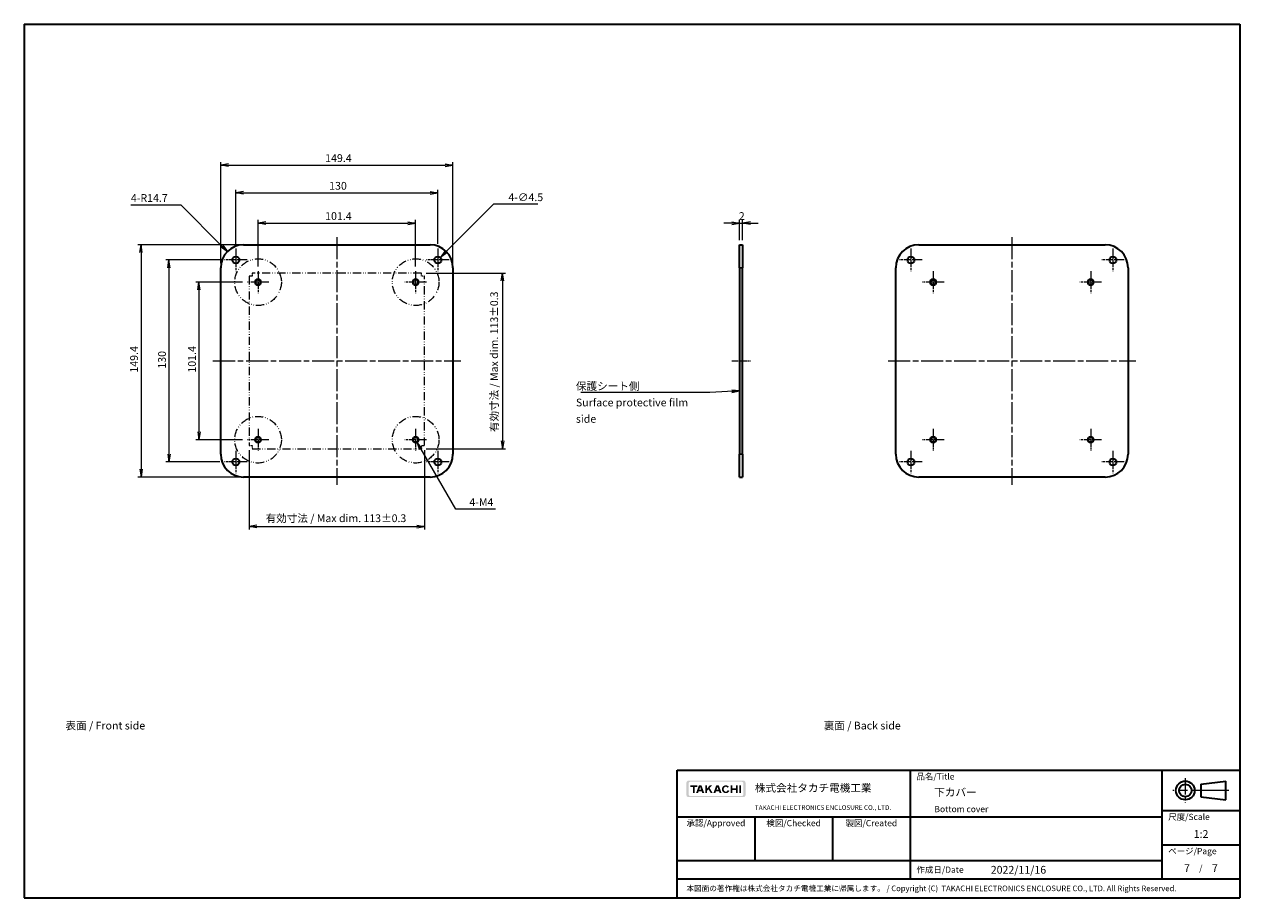
# Model space of a CAD drawing. Units: millimetres. Extents: x 36 to 6417, y 20 to 1004.
# Drawn here: x 5635 to 6417, y 20 to 582 of the extents above; entities that cross this region are included whole.
import ezdxf
from ezdxf.enums import TextEntityAlignment as Align

# ---------------------------------------------------------------- set-up
doc = ezdxf.new("R2010")
doc.units = ezdxf.units.MM
doc.header["$LTSCALE"] = 2.5
doc.linetypes.add('CHAIN', pattern=[0.35429999999999995, 0.2362, -0.0295, 0.0591, -0.0295])
doc.linetypes.add('DASH_DOUBLE_DOT', pattern=[0.43979999999999997, 0.24, -0.06, 0.0098, -0.06, 0.01, -0.06])
doc.layers.get('Defpoints').update_dxf_attribs({"lineweight": 25})
for name, color, linetype, lineweight in [('Border (ISO)', 7, 'Continuous', 35), ('Center Mark (ISO)', 131, 'Continuous', 18), ('Centerline (ISO)', 131, 'Continuous', 18), ('Dimension (ISO)', 7, 'Continuous', 18), ('Dimension (ISO) @ 1', 7, 'Continuous', 18), ('Hatch (ISO)', 1, 'Continuous', 18), ('Sketch Geometry (ISO)', 7, 'Continuous', 18), ('Symbol (ISO)', 7, 'Continuous', 18), ('Symbol (ISO) @ 1', 7, 'Continuous', 18), ('Title (ISO)', 7, 'Continuous', 35), ('Visible (ISO)', 7, 'Continuous', 35), ('Visible Narrow (ISO)', 7, 'Continuous', 25)]:
    doc.layers.add(name, color=color, linetype=linetype, lineweight=lineweight)
doc.styles.add('Note Text (TK)', font='MS PGothic.ttf')
doc.styles.add('文字スタイル40', font='MS PGothic.ttf')
doc.styles.add('文字スタイル67', font='arial.ttf')
doc.dimstyles.new('Default - Method 1b (TK)', dxfattribs={"dimscale": 2.5, "dimtxt": 2.5, "dimasz": 2.5, "dimexe": 1, "dimexo": 1.499999999999999, "dimgap": 1, "dimtad": 1, "dimtoh": 1, "dimdsep": 46, "dimtxsty": 'Note Text (TK)', "dimblk": 'OPEN', "dimcen": 0.09, "dimdle": 5, "dimclrd": 100, "dimclre": 100, "dimclrt": 7, "dimadec": 1, "dimazin": 1, "dimtfac": 1, "dimtmove": 0, "dimatfit": 3, "dimldrblk": 'OPEN', "dimfxl": 1, "dimtolj": 1, "dimlwd": -1, "dimlwe": -1, "dimarcsym": 0})
doc.dimstyles.new('Default - Method 1b (TK)$7', dxfattribs={"dimscale": 2.5, "dimtxt": 2.5, "dimasz": 2.5, "dimexe": 1, "dimexo": 1.499999999999999, "dimgap": 1, "dimtad": 1, "dimtoh": 1, "dimdsep": 46, "dimtxsty": 'Note Text (TK)', "dimblk": 'OPEN', "dimcen": 0.09, "dimdle": 5, "dimclrd": 100, "dimclre": 100, "dimclrt": 7, "dimadec": 1, "dimazin": 1, "dimtfac": 1, "dimtmove": 0, "dimatfit": 3, "dimldrblk": 'OPEN', "dimfxl": 1, "dimtolj": 1, "dimlwd": -1, "dimlwe": -1, "dimarcsym": 0})

# ---------------------------------------------------------------- blocks, each defined once
blk = doc.blocks.new('図面枠 tk図枠')
at = {"layer": 'Border (ISO)'}
for p, q in [((14.49999999999999, 289), (405.4999999999999, 289)), ((14.49999999999999, 289), (14.50000000000001, 8.000000000000007)), ((405.4999999999999, 289), (405.4999999999999, 8.000000000000007)), ((14.50000000000001, 8.000000000000007), (405.4999999999999, 8.000000000000007))]:
    blk.add_line(p, q, dxfattribs=at)
blk = doc.blocks.new('表題欄 tk表題欄')
at = {"layer": 'Hatch (ISO)'}
h = blk.add_hatch(color=256, dxfattribs=at)
edge = h.paths.add_edge_path(flags=0)
edge.add_arc((95.444849922821, 237.346881026017), 0.5958259999999996, 269.9999999999897, 360)
edge.add_line((96.040675922821, 237.3468810260171), (96.04067592282095, 240.7585970260168))
edge.add_arc((95.44484992282096, 240.7585970260169), 0.5958259999999996, 0, 90.0000000000068)
edge.add_line((95.44484992282091, 241.3544230260169), (79.00658192282103, 241.3544230260169))
edge.add_arc((79.00658192282103, 240.7585970260169), 0.5958259999999996, 90, 180)
edge.add_line((78.41075592282102, 240.7585970260168), (78.41075592282081, 237.3468810260171))
edge.add_arc((79.00658192282081, 237.3468810260168), 0.5958259999999996, 180, 270.0000000000205)
edge.add_line((79.00658192282103, 236.7510550260168), (95.44484992282091, 236.751055026017))
edge = h.paths.add_edge_path()
edge.add_line((77.70882392282107, 241.0034570260169), (77.70882392282107, 237.1020210260171))
edge.add_arc((78.41075592282097, 237.102021026017), 0.7019319999998935, 180, 270.000000000008)
edge.add_line((78.41075592282105, 236.4000890260172), (96.04067592282101, 236.4000890260172))
edge.add_arc((96.040675922821, 237.102021026017), 0.7019319999998921, 270, 360)
edge.add_line((96.7426079228209, 237.1020210260171), (96.74260792282098, 241.0034570260169))
edge.add_arc((96.04067592282107, 241.003457026017), 0.7019319999998921, 0, 90.00000000000873)
edge.add_line((96.04067592282095, 241.705389026017), (78.41075592282105, 241.7053890260169))
edge.add_arc((78.41075592282105, 241.0034570260169), 0.7019319999999984, 90.00000000000072, 180)
for points in [[(78.94128592282102, 240.1954190260171), (78.94128592282102, 239.7056990260171), (79.79013392282097, 239.7056990260171), (79.79013392282097, 237.7060090260171), (80.37779792282102, 237.7060090260171), (80.37779792282102, 239.7056990260171), (81.22664592282104, 239.7056990260171), (81.22664592282104, 240.1954190260171)], [(85.55355153134052, 237.7060090260171), (84.81294043548178, 238.9396854897348), (84.28739592282106, 238.3724785432585), (84.28739592282106, 237.7060090260171), (83.76502792282103, 237.7060090260171), (83.76502792282103, 240.1954190260171), (84.28739592282106, 240.1954190260171), (84.28739592282106, 239.1472136578642), (85.2586086041826, 240.1954190260171), (85.97643794456017, 240.1954190260171), (85.18872726044239, 239.3452627384302), (86.172817922821, 237.7060090260171)], [(91.96090243223207, 240.1954190260171), (91.96090243223207, 237.7060090260171), (92.4791894322321, 237.7060090260171), (92.4791894322321, 238.7058540260171), (93.63819343223211, 238.7058540260171), (93.63819343223211, 237.7060090260171), (94.15648043223207, 237.7060090260171), (94.15648043223207, 240.1954190260171), (93.63819343223211, 240.1954190260171), (93.63819343223211, 239.195574026017), (92.4791894322321, 239.195574026017), (92.4791894322321, 240.1954190260171)], [(94.71149643223212, 240.1954190260171), (94.71149643223212, 237.7060090260171), (95.2338644322322, 237.7060090260171), (95.2338644322322, 240.1954190260171)]]:
    blk.add_hatch(color=256, dxfattribs=at).paths.add_polyline_path(points)
h = blk.add_hatch(color=256, dxfattribs=at)
h.paths.add_polyline_path([(82.45967999495221, 238.7589070260171), (81.8218998506899, 238.7589070260171), (82.14078992282104, 239.627313026017)], flags=0)
h.paths.add_polyline_path([(82.64850318183746, 238.2447010260171), (81.63307666380464, 238.2447010260171), (81.43526189659153, 237.7060090260171), (80.81854592282102, 237.7060090260171), (81.73268992282102, 240.1954190260171), (82.54888992282102, 240.1954190260171), (83.46303392282098, 237.7060090260171), (82.84631794905052, 237.7060090260171)])
h = blk.add_hatch(color=256, dxfattribs=at)
h.paths.add_polyline_path([(87.39654585068993, 238.7589070260171), (88.03432599495216, 238.7589070260171), (87.71543592282107, 239.627313026017)], flags=0)
h.paths.add_polyline_path([(87.00990789659151, 237.7060090260171), (87.20772266380467, 238.2447010260171), (88.22314918183736, 238.2447010260171), (88.42096394905047, 237.7060090260171), (89.03767992282091, 237.7060090260171), (88.123535922821, 240.1954190260171), (87.30733592282104, 240.1954190260171), (86.39319192282105, 237.7060090260171)])
h = blk.add_hatch(color=256, dxfattribs=at)
edge = h.paths.add_edge_path()
edge.add_arc((90.39257192282079, 238.9507140260171), 1.273272000000011, 38.55054079078439, 336.5820184016556)
edge.add_line((91.56096443223191, 238.4446700260172), (91.04202846323602, 238.6694270587604))
edge.add_ellipse((90.392571922821, 238.9507140260171), major_axis=(0, -0.7998759999999119), ratio=0.8673469387756529, start_angle=128.5505407907963, end_angle=426.582018401653, ccw=False)
edge.add_line((90.96328818027123, 239.4055047731898), (91.38834540645578, 239.7442231660233))
at = {"layer": 'Title (ISO)'}
for p, q in [((74.70882392282105, 245.052739026017), (255.7088239228211, 245.052739026017)), ((74.70882392282105, 204.052739026017), (74.70882392282105, 245.052739026017)), ((149.7088239228211, 245.052739026017), (149.7088239228211, 210.052739026017)), ((230.7088239228211, 245.052739026017), (230.7088239228211, 210.052739026017)), ((255.7088239228211, 245.052739026017), (255.7088239228211, 204.052739026017)), ((243.2088239228211, 240.552739026017), (251.2088239228211, 241.552739026017)), ((243.2088239228211, 240.552739026017), (243.2088239228211, 236.552739026017)), ((251.2088239228211, 235.552739026017), (251.2088239228211, 241.552739026017)), ((243.2088239228211, 236.552739026017), (251.2088239228211, 235.552739026017)), ((230.7088239228211, 232.052739026017), (255.7088239228211, 232.052739026017)), ((74.70882392282105, 230.052739026017), (230.7088239228211, 230.0527390260171)), ((99.70882392282105, 230.052739026017), (99.70882392282108, 216.052739026017)), ((124.708823922821, 230.052739026017), (124.708823922821, 216.052739026017)), ((230.7088239228211, 221.052739026017), (255.7088239228211, 221.052739026017)), ((74.70882392282105, 216.052739026017), (230.7088239228211, 216.052739026017)), ((255.7088239228211, 210.052739026017), (74.70882392282105, 210.052739026017)), ((74.70882392282105, 204.052739026017), (255.7088239228211, 204.052739026017))]:
    blk.add_line(p, q, dxfattribs=at)
at = {"layer": 'Title (ISO)', "color": 4, "linetype": 'CHAIN', "lineweight": 18, "ltscale": 8.889559745788574}
blk.add_line((238.2088239228211, 242.5527390260171), (238.2088239228211, 234.552739026017), dxfattribs=at)
at = {"layer": 'Title (ISO)', "color": 4, "linetype": 'CHAIN', "lineweight": 18, "ltscale": 20.00163269042969}
blk.add_line((252.2088239228211, 238.552739026017), (234.2088239228211, 238.552739026017), dxfattribs=at)
at = {"layer": 'Title (ISO)'}
for radius in [3, 2]:
    blk.add_circle((238.2088239228211, 238.5527390260171), radius, dxfattribs=at)
at = {"layer": 'Title (ISO)', "color": 1, "char_height": 2.000000029802322, "line_spacing_factor": 1.5, "style": 'Note Text (TK)'}
for s, insert, attachment_point in [('\\fＭＳ Ｐゴシック|b0|i0;{\\H2.0000;品名/Title}', (151.708823922821, 243.052739026017), 4), ('\\fＭＳ Ｐゴシック|b0|i0;{\\H2.0000;尺度/Scale}', (232.7088239228211, 230.052739026017), 4), ('\\fＭＳ Ｐゴシック|b0|i0;{\\H2.0000;承認/Approved}', (87.20882392282105, 228.052739026017), 5), ('\\fＭＳ Ｐゴシック|b0|i0;{\\H2.0000;検図/Checked}', (112.208823922821, 228.0527390260171), 5), ('\\fＭＳ Ｐゴシック|b0|i0;{\\H2.0000;製図/Created}', (137.208823922821, 228.052739026017), 5), ('\\fＭＳ Ｐゴシック|b0|i0;{\\H2.0000;ページ/Page}', (232.7088239228211, 219.052739026017), 4), ('\\fＭＳ Ｐゴシック|b0|i0;{\\H2.0000;作成日/Date}', (151.708823922821, 213.052739026017), 4)]:
    blk.add_mtext(s, dxfattribs=dict(at, insert=insert, attachment_point=attachment_point))
at = {"layer": 'Title (ISO)', "color": 7, "line_spacing_factor": 1.5, "style": 'Note Text (TK)'}
for s, insert, char_height, attachment_point in [('株式会社タカチ電機工業', (99.74260792282095, 239.052739026017), 2.5, 4), ('\\fArial|b0|i0;{\\H1.4986;TAKACHI ELECTRONICS ENCLOSURE CO., LTD.}', (99.74260792282095, 233.052739026017), 1.49859994649887, 4), ('\\fＭＳ Ｐゴシック|b0|i0;{\\H2.0000;/}', (243.2088239228211, 213.5527390260171), 2.000000029802322, 5), ('\\fＭＳ Ｐゴシック|b0|i0;{\\H1.8000;本図面の著作権は株式会社タカチ電機工業に帰属します。 / Copyright (C)\xa0 TAKACHI ELECTRONICS ENCLOSURE CO., LTD. All Rights Reserved.}', (77.70882392282107, 207.052739026017), 1.800000071525573, 4)]:
    blk.add_mtext(s, dxfattribs=dict(at, insert=insert, char_height=char_height, attachment_point=attachment_point))
at = {"layer": 'Title (ISO)', "color": 7}
for tag, p, height, style in [('<品名>_001', (157.5383693773665, 236.7885344805625), 2.5, 'Note Text (TK)'), ('<Title>_001', (157.708823922821, 231.5520568828656), 2.000000029802322, '文字スタイル67'), ('<型番>_001', (157.6576875571527, 219.9930798731327), 3.000000119209289, '文字スタイル40'), ('<総ページ数>_001', (246.7926307410029, 212.302739026017), 2.5, 'Note Text (TK)'), ('作成日_001', (175.5895057410029, 211.7814322078352), 2.5, 'Note Text (TK)'), ('<ページ_No.>_001', (237.9488807410029, 212.302739026017), 2.5, 'Note Text (TK)')]:
    blk.add_attdef(tag, p, '', height=height, dxfattribs=dict(at, style=style))
at = {"layer": 'Title (ISO)', "color": 7, "style": 'Note Text (TK)'}
for tag, p in [('<尺度>', (243.2088239228211, 224.552739026017)), ('<部品サイズ>', (112.208823922821, 213.052739026017))]:
    blk.add_attdef(tag, text='', height=2.5, dxfattribs=at).set_placement(p, align=Align.MIDDLE_CENTER)
blk = doc.blocks.new('_Open')
at = {"color": 0, "linetype": 'ByBlock', "lineweight": -2}
for p, q in [((-1, 0.1666666666666666), (0, 0)), ((-1, -0.1666666666666666), (0, 0)), ((0, 0), (-1, 0))]:
    blk.add_line(p, q, dxfattribs=at)
blk = doc.blocks.new('*D51')
at = {"layer": 'Defpoints', "color": 0}
for p in [(5911.213746450364, 491.3887278992448), (5761.813746450364, 425.3887278992448), (5911.213746450364, 425.3887278992448)]:
    blk.add_point(p, dxfattribs=at)
at = {"layer": 'Dimension (ISO)', "color": 100}
for p, q in [((5761.813746450364, 428.3887278992448), (5761.813746450364, 493.3887278992448)), ((5911.213746450364, 428.3887278992448), (5911.213746450364, 493.3887278992448)), ((5766.813746450364, 491.3887278992448), (5906.213746450365, 491.3887278992448))]:
    blk.add_line(p, q, dxfattribs=at)
at = {"layer": 'Dimension (ISO)', "color": 100, "xscale": 5, "yscale": 5, "zscale": 5, "rotation": 180}
blk.add_blockref('_Open', (5761.813746450364, 491.3887278992448), dxfattribs=at)
at = {"layer": 'Dimension (ISO)', "color": 100, "xscale": 5, "yscale": 5, "zscale": 5}
blk.add_blockref('_Open', (5911.213746450364, 491.3887278992448), dxfattribs=at)
at = {"layer": 'Dimension (ISO)', "color": 7, "insert": (5828.999541904909, 495.8887278992448), "char_height": 5, "attachment_point": 4, "style": 'Note Text (TK)'}
blk.add_mtext('\\A1;149.4', dxfattribs=at)
blk = doc.blocks.new('*D52')
at = {"layer": 'Defpoints', "color": 0}
for p in [(5901.513746450365, 473.5754651524809), (5771.513746450365, 437.6387278992448), (5901.513746450365, 437.6387278992448)]:
    blk.add_point(p, dxfattribs=at)
at = {"layer": 'Dimension (ISO)', "color": 100}
for p, q in [((5771.513746450365, 440.6387278992448), (5771.513746450365, 475.5754651524808)), ((5776.513746450365, 473.5754651524809), (5896.513746450365, 473.5754651524809)), ((5901.513746450365, 440.6387278992448), (5901.513746450365, 475.5754651524808))]:
    blk.add_line(p, q, dxfattribs=at)
at = {"layer": 'Dimension (ISO)', "color": 100, "xscale": 5, "yscale": 5, "zscale": 5, "rotation": 180}
blk.add_blockref('_Open', (5771.513746450365, 473.5754651524809), dxfattribs=at)
at = {"layer": 'Dimension (ISO)', "color": 100, "xscale": 5, "yscale": 5, "zscale": 5}
blk.add_blockref('_Open', (5901.513746450365, 473.5754651524809), dxfattribs=at)
at = {"layer": 'Dimension (ISO)', "color": 7, "insert": (5831.570564632183, 478.0754651524809), "char_height": 5, "attachment_point": 4, "style": 'Note Text (TK)'}
blk.add_mtext('\\A1;130', dxfattribs=at)
blk = doc.blocks.new('*D53')
at = {"layer": 'Defpoints', "color": 0}
for p in [(5887.213746450365, 454.0887278992419), (5785.813746450364, 423.0887278992419), (5887.213746450365, 423.0887278992419)]:
    blk.add_point(p, dxfattribs=at)
at = {"layer": 'Dimension (ISO)', "color": 100}
for p, q in [((5785.813746450364, 426.0887278992418), (5785.813746450364, 456.0887278992419)), ((5790.813746450364, 454.0887278992419), (5882.213746450364, 454.0887278992419)), ((5887.213746450365, 426.0887278992418), (5887.213746450365, 456.0887278992419))]:
    blk.add_line(p, q, dxfattribs=at)
at = {"layer": 'Dimension (ISO)', "color": 100, "xscale": 5, "yscale": 5, "zscale": 5, "rotation": 180}
blk.add_blockref('_Open', (5785.813746450364, 454.0887278992419), dxfattribs=at)
at = {"layer": 'Dimension (ISO)', "color": 100, "xscale": 5, "yscale": 5, "zscale": 5}
blk.add_blockref('_Open', (5887.213746450365, 454.0887278992419), dxfattribs=at)
at = {"layer": 'Dimension (ISO)', "color": 7, "insert": (5828.999541904909, 458.5887278992418), "char_height": 5, "attachment_point": 4, "style": 'Note Text (TK)'}
blk.add_mtext('\\A1;101.4', dxfattribs=at)
blk = doc.blocks.new('*D54')
at = {"layer": 'Defpoints', "color": 0}
for p in [(6097.601868677063, 454.0887278992419), (6095.601868677063, 440.0887278992419), (6097.601868677063, 440.0887278992419)]:
    blk.add_point(p, dxfattribs=at)
at = {"layer": 'Dimension (ISO)', "color": 100}
for p, q in [((6090.601868677063, 454.0887278992419), (6085.601868677063, 454.0887278992419)), ((6095.601868677063, 443.0887278992419), (6095.601868677063, 456.0887278992419)), ((6095.601868677063, 454.0887278992419), (6097.601868677063, 454.0887278992419)), ((6097.601868677063, 443.0887278992419), (6097.601868677063, 456.0887278992419)), ((6102.601868677063, 454.0887278992419), (6107.601868677063, 454.0887278992419))]:
    blk.add_line(p, q, dxfattribs=at)
at = {"layer": 'Dimension (ISO)', "color": 100, "xscale": 5, "yscale": 5, "zscale": 5}
blk.add_blockref('_Open', (6095.601868677063, 454.0887278992419), dxfattribs=at)
at = {"layer": 'Dimension (ISO)', "color": 100, "xscale": 5, "yscale": 5, "zscale": 5, "rotation": 180}
blk.add_blockref('_Open', (6097.601868677063, 454.0887278992419), dxfattribs=at)
at = {"layer": 'Dimension (ISO)', "color": 7, "insert": (6095.1530050407, 458.5887278992418), "char_height": 5, "attachment_point": 4, "style": 'Note Text (TK)'}
blk.add_mtext('\\A1;2', dxfattribs=at)
blk = doc.blocks.new('*D55')
at = {"layer": 'Defpoints', "color": 0}
for p in [(5776.513746450365, 440.0887278992419), (5710.513746450365, 290.6887278992405), (5776.513746450365, 290.6887278992405)]:
    blk.add_point(p, dxfattribs=at)
at = {"layer": 'Dimension (ISO)', "color": 100}
for p, q in [((5773.513746450365, 440.0887278992419), (5708.513746450365, 440.088727899242)), ((5710.513746450365, 435.0887278992419), (5710.513746450365, 295.6887278992405)), ((5773.513746450365, 290.6887278992405), (5708.513746450365, 290.6887278992405))]:
    blk.add_line(p, q, dxfattribs=at)
at = {"layer": 'Dimension (ISO)', "color": 100, "xscale": 5, "yscale": 5, "zscale": 5}
for p, rotation in [((5710.513746450365, 440.088727899242), 90), ((5710.513746450365, 290.6887278992405), 270)]:
    blk.add_blockref('_Open', p, dxfattribs=dict(at, rotation=rotation))
at = {"layer": 'Dimension (ISO)', "color": 7, "insert": (5706.013746450365, 357.8745233537903), "char_height": 5, "attachment_point": 4, "rotation": 90, "style": 'Note Text (TK)'}
blk.add_mtext('\\A1;149.4', dxfattribs=at)
blk = doc.blocks.new('*D56')
at = {"layer": 'Defpoints', "color": 0}
for p in [(5764.263746450365, 430.3887278992448), (5728.507875722564, 300.3887278992449), (5764.263746450365, 300.3887278992448)]:
    blk.add_point(p, dxfattribs=at)
at = {"layer": 'Dimension (ISO)', "color": 100}
for p, q in [((5761.263746450365, 430.3887278992448), (5726.507875722564, 430.3887278992449)), ((5728.507875722564, 425.3887278992449), (5728.507875722564, 305.3887278992449)), ((5761.263746450365, 300.3887278992448), (5726.507875722564, 300.3887278992449))]:
    blk.add_line(p, q, dxfattribs=at)
at = {"layer": 'Dimension (ISO)', "color": 100, "xscale": 5, "yscale": 5, "zscale": 5}
for p, rotation in [((5728.507875722564, 430.3887278992449), 90), ((5728.507875722564, 300.3887278992449), 270)]:
    blk.add_blockref('_Open', p, dxfattribs=dict(at, rotation=rotation))
at = {"layer": 'Dimension (ISO)', "color": 7, "insert": (5724.007875722564, 360.445546081063), "char_height": 5, "attachment_point": 4, "rotation": 90, "style": 'Note Text (TK)'}
blk.add_mtext('\\A1;130', dxfattribs=at)
blk = doc.blocks.new('*D57')
at = {"layer": 'Defpoints', "color": 0}
for p in [(5778.813746450364, 416.0887278992419), (5747.813746450365, 314.6887278992405), (5778.813746450364, 314.6887278992405)]:
    blk.add_point(p, dxfattribs=at)
at = {"layer": 'Dimension (ISO)', "color": 100}
for p, q in [((5775.813746450364, 416.0887278992419), (5745.813746450364, 416.088727899242)), ((5747.813746450365, 411.088727899242), (5747.813746450365, 319.6887278992405)), ((5775.813746450364, 314.6887278992405), (5745.813746450364, 314.6887278992405))]:
    blk.add_line(p, q, dxfattribs=at)
at = {"layer": 'Dimension (ISO)', "color": 100, "xscale": 5, "yscale": 5, "zscale": 5}
for p, rotation in [((5747.813746450365, 416.088727899242), 90), ((5747.813746450365, 314.6887278992405), 270)]:
    blk.add_blockref('_Open', p, dxfattribs=dict(at, rotation=rotation))
at = {"layer": 'Dimension (ISO)', "color": 7, "insert": (5743.313746450365, 357.8745233537903), "char_height": 5, "attachment_point": 4, "rotation": 90, "style": 'Note Text (TK)'}
blk.add_mtext('\\A1;101.4', dxfattribs=at)
blk = doc.blocks.new('*D58')
at = {"layer": 'Defpoints', "color": 0}
for p in [(5766.119276766922, 435.7831975826889), (5776.513746450368, 425.3887278992411)]:
    blk.add_point(p, dxfattribs=at)
at = {"layer": 'Dimension (ISO)', "color": 100}
for p, q in [((5704.018337401354, 465.7427968741371), (5736.159677475479, 465.7427968741376)), ((5736.159677475479, 465.7427968741376), (5762.58374286099, 439.3187314886217))]:
    blk.add_line(p, q, dxfattribs=at)
at = {"layer": 'Dimension (ISO)', "color": 100, "xscale": 5, "yscale": 5, "zscale": 5, "rotation": 314.9999999999949}
blk.add_blockref('_Open', (5766.119276766922, 435.7831975826889), dxfattribs=at)
at = {"layer": 'Dimension (ISO)', "color": 7, "insert": (5704.018337401354, 470.2327968741367), "char_height": 5, "attachment_point": 4, "style": 'Note Text (TK)'}
blk.add_mtext('\\A1;\\fＭＳ Ｐゴシック|b0|i0;{\\H4.9800;4-R14.7}', dxfattribs=at)
blk = doc.blocks.new('*D59')
at = {"layer": 'Defpoints', "color": 0}
for p in [(5903.104736708035, 431.979718156927), (5899.922756192697, 428.7977376415847)]:
    blk.add_point(p, dxfattribs=at)
at = {"layer": 'Dimension (ISO)', "color": 100}
for p, q in [((5937.343124721873, 466.2181061708042), (5906.640270613966, 435.5152520628617)), ((5965.854386194846, 466.2181061708047), (5937.343124721873, 466.2181061708042)), ((5901.333746450368, 430.3887278992561), (5901.693746450367, 430.3887278992565)), ((5901.513746450368, 430.2087278992562), (5901.513746450368, 430.5687278992559))]:
    blk.add_line(p, q, dxfattribs=at)
at = {"layer": 'Dimension (ISO)', "color": 100, "xscale": 5, "yscale": 5, "zscale": 5, "rotation": 225.0000000000327}
blk.add_blockref('_Open', (5903.104736708035, 431.979718156927), dxfattribs=at)
at = {"layer": 'Dimension (ISO)', "color": 7, "insert": (5946.896431649391, 470.7081061708042), "char_height": 5, "attachment_point": 4, "style": 'Note Text (TK)'}
blk.add_mtext('\\A1;\\fＭＳ Ｐゴシック|b0|i0;{\\H4.9800;4-∅4.5}', dxfattribs=at)
blk = doc.blocks.new('*D60')
at = {"layer": 'Defpoints', "color": 0}
for p in [(5780.013746450364, 310.8887278992448), (5893.013746450365, 310.8887278992448), (5893.013746450365, 258.8887278992448)]:
    blk.add_point(p, dxfattribs=at)
at = {"layer": 'Dimension (ISO)', "color": 100}
for p, q in [((5780.013746450364, 307.8887278992448), (5780.013746450364, 256.8887278992448)), ((5893.013746450365, 307.8887278992448), (5893.013746450365, 256.8887278992448)), ((5785.013746450365, 258.8887278992448), (5888.013746450365, 258.8887278992448))]:
    blk.add_line(p, q, dxfattribs=at)
at = {"layer": 'Dimension (ISO)', "color": 100, "xscale": 5, "yscale": 5, "zscale": 5, "rotation": 180}
blk.add_blockref('_Open', (5780.013746450364, 258.8887278992448), dxfattribs=at)
at = {"layer": 'Dimension (ISO)', "color": 100, "xscale": 5, "yscale": 5, "zscale": 5}
blk.add_blockref('_Open', (5893.013746450365, 258.8887278992448), dxfattribs=at)
at = {"layer": 'Dimension (ISO)', "color": 7, "insert": (5790.73170099582, 264.1710006265176), "char_height": 5, "attachment_point": 4, "style": 'Note Text (TK)'}
blk.add_mtext('\\A1;\\fＭＳ Ｐゴシック|b0|i0;{\\H4.9800;有効寸法 / Max dim. 113±0.3}', dxfattribs=at)
blk = doc.blocks.new('*D61')
at = {"layer": 'Defpoints', "color": 0}
for p in [(5891.013746450364, 421.8887278992448), (5891.013746450365, 308.8887278992448), (5943.013746450365, 308.8887278992448)]:
    blk.add_point(p, dxfattribs=at)
at = {"layer": 'Dimension (ISO)', "color": 100}
for p, q in [((5894.013746450364, 421.8887278992448), (5945.013746450365, 421.8887278992448)), ((5943.013746450365, 416.8887278992448), (5943.013746450365, 313.8887278992448)), ((5894.013746450365, 308.8887278992448), (5945.013746450365, 308.8887278992448))]:
    blk.add_line(p, q, dxfattribs=at)
at = {"layer": 'Dimension (ISO)', "color": 100, "xscale": 5, "yscale": 5, "zscale": 5}
for p, rotation in [((5943.013746450365, 421.8887278992448), 90), ((5943.013746450365, 308.8887278992448), 270)]:
    blk.add_blockref('_Open', p, dxfattribs=dict(at, rotation=rotation))
at = {"layer": 'Dimension (ISO)', "color": 7, "insert": (5937.731473723093, 319.6066824446993), "char_height": 5, "attachment_point": 4, "rotation": 90, "style": 'Note Text (TK)'}
blk.add_mtext('\\A1;\\fＭＳ Ｐゴシック|b0|i0;{\\H4.9800;有効寸法 / Max dim. 113±0.3}', dxfattribs=at)
blk = doc.blocks.new('*D62')
at = {"layer": 'Defpoints', "color": 0}
for p in [(5886.213746450365, 316.420778706809), (5888.213746450357, 312.956677091669)]:
    blk.add_point(p, dxfattribs=at)
at = {"layer": 'Dimension (ISO)', "color": 100}
for p, q in [((5887.033746450361, 314.6887278992381), (5887.393746450362, 314.688727899239)), ((5887.213746450361, 314.5087278992382), (5887.213746450361, 314.8687278992384)), ((5912.98679309183, 270.0485016501825), (5890.713746450351, 308.6265500727423)), ((5938.526333404466, 270.048501650183), (5912.98679309183, 270.0485016501825))]:
    blk.add_line(p, q, dxfattribs=at)
at = {"layer": 'Dimension (ISO)', "color": 100, "xscale": 5, "yscale": 5, "zscale": 5, "rotation": 119.999999999894}
blk.add_blockref('_Open', (5888.213746450357, 312.956677091669), dxfattribs=at)
at = {"layer": 'Dimension (ISO)', "color": 7, "insert": (5920.230878859011, 274.5485016501816), "char_height": 5, "attachment_point": 4, "style": 'Note Text (TK)'}
blk.add_mtext('\\A1; \\fＭＳ Ｐゴシック|b0|i0;4-M4', dxfattribs=at)

msp = doc.modelspace()

# ---------------------------------------------------------------- linework, layer by layer
at = {"layer": 'Center Mark (ISO)', "linetype": 'CHAIN', "ltscale": 8.056153297424316}
for p, q in [((5778.763746450366, 430.3887278992448), (5764.263746450365, 430.3887278992448)), ((5771.513746450365, 437.6387278992448), (5771.513746450365, 423.1387278992448)), ((5908.763746450365, 430.3887278992448), (5894.263746450365, 430.3887278992448)), ((5901.513746450365, 437.6387278992448), (5901.513746450365, 423.1387278992448)), ((6213.129759173106, 430.3887278992448), (6198.629759173105, 430.3887278992448)), ((6205.879759173106, 437.6387278992448), (6205.879759173106, 423.1387278992448)), ((6343.129759173105, 430.3887278992448), (6328.629759173105, 430.3887278992448)), ((6335.879759173105, 437.6387278992448), (6335.879759173105, 423.1387278992448)), ((5771.513746450365, 307.6387278992448), (5771.513746450365, 293.1387278992448)), ((5901.513746450365, 307.6387278992448), (5901.513746450365, 293.1387278992448)), ((6205.879759173106, 307.6387278992448), (6205.879759173106, 293.1387278992448)), ((6335.879759173105, 307.6387278992448), (6335.879759173105, 293.1387278992448)), ((5778.763746450366, 300.3887278992448), (5764.263746450365, 300.3887278992448)), ((5908.763746450365, 300.3887278992448), (5894.263746450365, 300.3887278992448)), ((6213.129759173106, 300.3887278992448), (6198.629759173105, 300.3887278992448)), ((6343.129759173105, 300.3887278992448), (6328.629759173105, 300.3887278992448))]:
    msp.add_line(p, q, dxfattribs=at)
at = {"layer": 'Center Mark (ISO)', "linetype": 'CHAIN', "ltscale": 7.778351783752441}
for p, q in [((5785.813746450364, 423.0887278992419), (5785.813746450364, 409.0887278992418)), ((5887.213746450365, 423.0887278992419), (5887.213746450365, 409.0887278992418)), ((6220.179759173106, 423.0887278992419), (6220.179759173106, 409.0887278992418)), ((6321.579759173105, 423.0887278992419), (6321.579759173105, 409.0887278992418)), ((5792.813746450364, 416.0887278992419), (5778.813746450364, 416.0887278992419)), ((5894.213746450365, 416.0887278992419), (5880.213746450365, 416.0887278992419)), ((6227.179759173106, 416.0887278992419), (6213.179759173105, 416.0887278992419)), ((6328.579759173106, 416.0887278992419), (6314.579759173105, 416.0887278992419)), ((5785.813746450364, 321.6887278992405), (5785.813746450364, 307.6887278992405)), ((5887.213746450365, 321.6887278992405), (5887.213746450365, 307.6887278992405)), ((6220.179759173106, 321.6887278992405), (6220.179759173106, 307.6887278992405)), ((6321.579759173105, 321.6887278992405), (6321.579759173105, 307.6887278992405)), ((5792.813746450364, 314.6887278992405), (5778.813746450364, 314.6887278992405)), ((5894.213746450365, 314.6887278992405), (5880.213746450365, 314.6887278992405)), ((6227.179759173106, 314.6887278992405), (6213.179759173105, 314.6887278992405)), ((6328.579759173106, 314.6887278992405), (6314.579759173105, 314.6887278992405))]:
    msp.add_line(p, q, dxfattribs=at)
at = {"layer": 'Centerline (ISO)', "linetype": 'CHAIN', "ltscale": 23.99096870422363}
for p, q in [((5836.513746450365, 445.0887278992419), (5836.513746450365, 285.6887278992405)), ((6270.879759173105, 445.0887278992419), (6270.879759173105, 285.6887278992405)), ((5756.813746450364, 365.3887278992448), (5916.213746450365, 365.3887278992448)), ((6191.179759173106, 365.3887278992448), (6350.579759173105, 365.3887278992448))]:
    msp.add_line(p, q, dxfattribs=at)
at = {"layer": 'Centerline (ISO)', "linetype": 'CHAIN', "ltscale": 6.667144298553466}
msp.add_line((6090.601868677068, 365.3887278992448), (6102.601868677067, 365.3887278992448), dxfattribs=at)
at = {"layer": 'Sketch Geometry (ISO)', "color": 4, "linetype": 'DASH_DOUBLE_DOT', "lineweight": 18, "ltscale": 0.8950814008712769}
for p, q in [((5782.013746450365, 419.8887278992448), (5780.013746450364, 419.8887278992448)), ((5782.013746450365, 421.8887278992448), (5782.013746450365, 419.8887278992448)), ((5891.013746450364, 419.8887278992448), (5891.013746450364, 421.8887278992448)), ((5893.013746450365, 419.8887278992448), (5891.013746450365, 419.8887278992448)), ((5780.013746450364, 310.8887278992448), (5782.013746450365, 310.8887278992448)), ((5782.013746450365, 310.8887278992448), (5782.013746450365, 308.8887278992448)), ((5891.013746450364, 308.8887278992448), (5891.013746450364, 310.8887278992448)), ((5891.013746450364, 310.8887278992448), (5893.013746450365, 310.8887278992448))]:
    msp.add_line(p, q, dxfattribs=at)
at = {"layer": 'Sketch Geometry (ISO)', "color": 4, "linetype": 'DASH_DOUBLE_DOT', "lineweight": 18, "ltscale": 8.851426124572752}
for p, q in [((5780.013746450364, 419.8887278992448), (5780.013746450364, 310.8887278992448)), ((5891.013746450364, 421.8887278992448), (5782.013746450365, 421.8887278992448)), ((5893.013746450365, 310.8887278992448), (5893.013746450365, 419.8887278992448)), ((5782.013746450365, 308.8887278992448), (5891.013746450365, 308.8887278992448))]:
    msp.add_line(p, q, dxfattribs=at)
at = {"layer": 'Sketch Geometry (ISO)', "color": 4, "linetype": 'DASH_DOUBLE_DOT', "lineweight": 18, "ltscale": 8.929038047790527}
for centre in [(5785.813746450364, 416.0887278992419), (5887.213746450365, 416.0887278992419), (5785.813746450364, 314.6887278992405), (5887.213746450365, 314.6887278992405)]:
    msp.add_circle(centre, 15, dxfattribs=at)
at = {"layer": 'Visible (ISO)'}
for p, q in [((5776.513746450365, 440.0887278992419), (5896.513746450365, 440.0887278992419)), ((6095.601868677063, 440.0887278992419), (6097.601868677063, 440.0887278992419)), ((6095.601868677068, 425.3887278992448), (6095.601868677063, 440.0887278992419)), ((6097.601868677063, 440.0887278992419), (6097.601868677068, 425.3887278992448)), ((6210.879759173105, 440.0887278992419), (6330.879759173106, 440.0887278992419)), ((5761.813746450364, 305.3887278992448), (5761.813746450364, 425.3887278992448)), ((5911.213746450364, 425.3887278992448), (5911.213746450364, 305.3887278992448)), ((6095.601868677068, 425.3887278992448), (6095.601868677068, 305.3887278992448)), ((6097.601868677068, 305.3887278992448), (6097.601868677068, 425.3887278992448)), ((6196.179759173105, 305.3887278992448), (6196.179759173105, 425.3887278992448)), ((6345.579759173105, 425.3887278992448), (6345.579759173105, 305.3887278992448)), ((6095.601868677063, 290.6887278992405), (6095.601868677068, 305.3887278992448)), ((6097.601868677068, 305.3887278992448), (6097.601868677063, 290.6887278992405)), ((5896.513746450364, 290.6887278992405), (5776.513746450365, 290.6887278992405)), ((6095.601868677063, 290.6887278992405), (6097.601868677063, 290.6887278992405)), ((6330.879759173106, 290.6887278992405), (6210.879759173105, 290.6887278992405))]:
    msp.add_line(p, q, dxfattribs=at)
for centre, radius in [((5771.513746450365, 430.3887278992448), 2.25), ((5901.513746450365, 430.3887278992448), 2.25), ((6205.879759173106, 430.3887278992448), 2.25), ((6335.879759173105, 430.3887278992448), 2.25), ((5785.813746450364, 416.0887278992419), 1.621), ((5887.213746450365, 416.0887278992419), 1.621), ((6220.179759173106, 416.0887278992419), 1.621), ((6321.579759173105, 416.0887278992419), 1.621), ((5785.813746450364, 314.6887278992405), 1.621), ((5887.213746450365, 314.6887278992405), 1.621), ((6220.179759173106, 314.6887278992405), 1.621), ((6321.579759173105, 314.6887278992405), 1.621), ((5771.513746450365, 300.3887278992448), 2.25), ((5901.513746450365, 300.3887278992448), 2.25), ((6205.879759173106, 300.3887278992448), 2.25), ((6335.879759173105, 300.3887278992448), 2.25)]:
    msp.add_circle(centre, radius, dxfattribs=at)
for centre, radius, start, end in [((5776.513746450365, 425.3887278992448), 14.69999999999994, 90, 180), ((5896.513746450365, 425.3887278992448), 14.69999999999999, 0, 90), ((6210.879759173105, 425.3887278992448), 14.69999999999999, 90, 180), ((6330.879759173106, 425.3887278992448), 14.69999999999994, 0, 90), ((5776.513746450365, 305.3887278992448), 14.69999999999999, 180, 270), ((5896.513746450364, 305.3887278992448), 14.69999999999999, 270, 0), ((6210.879759173105, 305.3887278992448), 14.69999999999999, 180, 270), ((6330.879759173106, 305.3887278992448), 14.69999999999999, 270, 0)]:
    msp.add_arc(centre, radius, start, end, dxfattribs=at)
at = {"layer": 'Visible Narrow (ISO)'}
for p, q in [((6095.601868677068, 425.3887278992448), (6097.601868677068, 425.3887278992448)), ((6095.601868677068, 305.3887278992448), (6097.601868677068, 305.3887278992448))]:
    msp.add_line(p, q, dxfattribs=at)
for centre in [(5785.813746450364, 416.0887278992419), (5887.213746450365, 416.0887278992419), (6220.179759173106, 416.0887278992419), (6321.579759173105, 416.0887278992419), (5785.813746450364, 314.6887278992405), (5887.213746450365, 314.6887278992405), (6220.179759173106, 314.6887278992405), (6321.579759173105, 314.6887278992405)]:
    msp.add_circle(centre, 2, dxfattribs=at)

# ---------------------------------------------------------------- block references
at = {"xscale": 2, "yscale": 2, "zscale": 2}
msp.add_blockref('図面枠 tk図枠', (5606.416594437574, 4.000011774104308), dxfattribs=at)
ref = msp.add_blockref('表題欄 tk表題欄', (5905.998946591932, -388.105466277931), dxfattribs=dict(xscale=2, yscale=2, zscale=2))
ref.add_attrib('<品名>_001', '下カバー', (6220.876821710301, 85.34376177410431), dxfattribs={"layer": 'Title (ISO)', "color": 7, "height": 5, "style": 'Note Text (TK)'})
ref.add_attrib('<尺度>_001', '1:2', (6387.84273080121, 58.50001177410431), dxfattribs={"layer": 'Title (ISO)', "color": 7, "height": 5, "style": 'Note Text (TK)'})
ref.add_attrib('作成日_001', '2022/11/16', (6257.248980801211, 35.45739813774068), dxfattribs={"layer": 'Title (ISO)', "color": 7, "height": 5, "style": 'Note Text (TK)'})
ref.add_attrib('<Title>_001', 'Bottom cover', (6221.007317487409, 75.03275390031511), dxfattribs={"layer": 'Title (ISO)', "color": 7, "height": 4.000000059604644, "style": '文字スタイル67'})
ref.add_attrib('<ページ_No.>_001', '7', (6381.584208073936, 36.50001177410431), dxfattribs={"layer": 'Title (ISO)', "color": 7, "height": 5, "style": 'Note Text (TK)'})
ref.add_attrib('<総ページ数>_001', '7', (6399.584208073936, 36.50001177410431), dxfattribs={"layer": 'Title (ISO)', "color": 7, "height": 5, "style": 'Note Text (TK)'})

# ---------------------------------------------------------------- texts
at = {"layer": 'Symbol (ISO)', "color": 7, "char_height": 5, "style": 'Note Text (TK)'}
for s, insert, width, attachment_point, line_spacing_factor in [('\\fＭＳ Ｐゴシック|b0|i0;保護シート側\\P\\fＭＳ Ｐゴシック|b0|i0;Surface protective film side', (5990.322083160993, 351.6884829520974), 86.1988353729248, 1, 1.265217423439025), ('\\fＭＳ Ｐゴシック|b0|i0;裏面 / Back side', (6149.757504935642, 130.7367381080299), 53.56725215911865, 4, 1.5)]:
    msp.add_mtext(s, dxfattribs=dict(at, insert=insert, width=width, attachment_point=attachment_point, line_spacing_factor=line_spacing_factor))
at = {"layer": 'Symbol (ISO)', "color": 7, "insert": (5661.902343729121, 130.7367381080299), "char_height": 5, "attachment_point": 4, "line_spacing_factor": 1.5, "style": 'Note Text (TK)'}
msp.add_mtext('\\fＭＳ Ｐゴシック|b0|i0;表面 / Front side', dxfattribs=at)

# ---------------------------------------------------------------- dimensions: what is measured, and where the dimension line sits
at = {"layer": 'Dimension (ISO) @ 1', "color": 100}
dim = msp.add_linear_dim(base=(5911.213746450364, 491.3887278992448), p1=(5761.813746450364, 425.3887278992448), p2=(5911.213746450364, 425.3887278992448), dimstyle='Default - Method 1b (TK)', override={"dimscale": 1, "dimtxt": 5, "dimasz": 5, "dimexe": 2, "dimexo": 2.999999999999999, "dimgap": 2, "dimdec": 2, "dimcen": 0.18, "dimtol": 0, "dimlim": 0, "dimtp": 0, "dimtm": 0, "dimtdec": 2, "dimtix": 0, "dimtofl": 0, "dimtmove": 0, "dimatfit": 1}, dxfattribs=at)
dim.commit()
dim.dimension.update_dxf_attribs({"geometry": '*D51', "text_midpoint": (5836.513746450365, 491.3887278992448), "dimtype": 128})
for base, p1, p2, angle, override, picture, middle in [((5901.513746450365, 473.5754651524809), (5771.513746450365, 437.6387278992448), (5901.513746450365, 437.6387278992448), 180, {"dimscale": 1, "dimtxt": 5, "dimasz": 5, "dimexe": 2, "dimexo": 2.999999999999999, "dimgap": 2, "dimdec": 2, "dimcen": 0.18, "dimtol": 0, "dimlim": 0, "dimtp": 0, "dimtm": 0, "dimtdec": 2, "dimtix": 0, "dimtofl": 0, "dimtmove": 0, "dimatfit": 1}, '*D52', (5836.513746450365, 473.5754651524809)), ((5887.213746450365, 454.0887278992419), (5785.813746450364, 423.0887278992419), (5887.213746450365, 423.0887278992419), 180, {"dimscale": 1, "dimtxt": 5, "dimasz": 5, "dimexe": 2, "dimexo": 2.999999999999999, "dimgap": 2, "dimdec": 2, "dimcen": 0.18, "dimtol": 0, "dimlim": 0, "dimtp": 0, "dimtm": 0, "dimtdec": 2, "dimtix": 0, "dimtofl": 0, "dimtmove": 0, "dimatfit": 1}, '*D53', (5836.513746450365, 454.0887278992419)), ((6097.601868677063, 454.0887278992419), (6095.601868677063, 440.0887278992419), (6097.601868677063, 440.0887278992419), 180, {"dimscale": 1, "dimtxt": 5, "dimasz": 5, "dimexe": 2, "dimexo": 2.999999999999999, "dimgap": 2, "dimdec": 2, "dimcen": 0.18, "dimtol": 0, "dimlim": 0, "dimtp": 0, "dimtm": 0, "dimtdec": 2, "dimtix": 0, "dimtofl": 1, "dimtmove": 0, "dimatfit": 1}, '*D54', (6096.601868677063, 454.0887278992419)), ((5710.513746450365, 290.6887278992405), (5776.513746450365, 440.0887278992419), (5776.513746450365, 290.6887278992405), 270, {"dimscale": 1, "dimtxt": 5, "dimasz": 5, "dimexe": 2, "dimexo": 2.999999999999999, "dimgap": 2, "dimdec": 2, "dimcen": 0.18, "dimtol": 0, "dimlim": 0, "dimtp": 0, "dimtm": 0, "dimtdec": 2, "dimtix": 0, "dimtofl": 0, "dimtmove": 0, "dimatfit": 1}, '*D55', (5710.513746450365, 365.3887278992448)), ((5728.507875722564, 300.3887278992449), (5764.263746450365, 430.3887278992448), (5764.263746450365, 300.3887278992448), 90, {"dimscale": 1, "dimtxt": 5, "dimasz": 5, "dimexe": 2, "dimexo": 2.999999999999999, "dimgap": 2, "dimdec": 2, "dimcen": 0.18, "dimtol": 0, "dimlim": 0, "dimtp": 0, "dimtm": 0, "dimtdec": 2, "dimtix": 0, "dimtofl": 0, "dimtmove": 0, "dimatfit": 1}, '*D56', (5728.507875722564, 365.3887278992448)), ((5747.813746450365, 314.6887278992405), (5778.813746450364, 416.0887278992419), (5778.813746450364, 314.6887278992405), 90, {"dimscale": 1, "dimtxt": 5, "dimasz": 5, "dimexe": 2, "dimexo": 2.999999999999999, "dimgap": 2, "dimdec": 2, "dimcen": 0.18, "dimtol": 0, "dimlim": 0, "dimtp": 0, "dimtm": 0, "dimtdec": 2, "dimtix": 0, "dimtofl": 0, "dimtmove": 0, "dimatfit": 1}, '*D57', (5747.813746450365, 365.3887278992448))]:
    dim = msp.add_linear_dim(base=base, p1=p1, p2=p2, angle=angle, dimstyle='Default - Method 1b (TK)', override=override, dxfattribs=at)
    dim.commit()
    dim.dimension.update_dxf_attribs({"geometry": picture, "text_midpoint": middle, "dimtype": 128})
dim = msp.add_radius_dim(center=(5776.513746450368, 425.3887278992411), mpoint=(5766.119276766922, 435.7831975826889), text='\\fＭＳ Ｐゴシック|b0|i0;{\\H4.9800;4-<>}', dimstyle='Default - Method 1b (TK)', override={"dimscale": 1, "dimtxt": 5, "dimasz": 5, "dimexe": 2, "dimexo": 2.999999999999999, "dimgap": 2, "dimtih": 1, "dimtoh": 1, "dimdec": 2, "dimlfac": 0.9999999999999873, "dimcen": 0, "dimtol": 0, "dimlim": 0, "dimtp": 0, "dimtm": 0, "dimtdec": 2, "dimtix": 0, "dimtofl": 0, "dimtmove": 0, "dimatfit": 3}, dxfattribs=at)
dim.commit()
dim.dimension.update_dxf_attribs({"geometry": '*D58', "text_midpoint": (5715.7185078559, 465.7427968741367), "dimtype": 132})
for p1, p2, text, override, picture, middle in [((5899.922756192697, 428.7977376415847), (5903.104736708035, 431.979718156927), '\\fＭＳ Ｐゴシック|b0|i0;{\\H4.9800;4-<>}', {"dimscale": 1, "dimtxt": 5, "dimasz": 5, "dimexe": 2, "dimexo": 2.999999999999999, "dimgap": 2, "dimtih": 1, "dimtoh": 1, "dimdec": 2, "dimlfac": 1.000000000000025, "dimcen": 0.18, "dimtol": 0, "dimlim": 0, "dimtp": 0, "dimtm": 0, "dimtdec": 2, "dimtix": 0, "dimtofl": 0, "dimtmove": 0, "dimatfit": 3}, '*D59', (5956.375408922118, 466.2181061708042)), ((5886.213746450365, 316.420778706809), (5888.213746450357, 312.956677091669), ' \\fＭＳ Ｐゴシック|b0|i0;4-M4', {"dimscale": 1, "dimtxt": 5, "dimasz": 5, "dimexe": 2, "dimexo": 2.999999999999999, "dimgap": 2, "dimtih": 1, "dimtoh": 1, "dimdec": 2, "dimlfac": 0.9999999999999786, "dimcen": 0.18, "dimtol": 0, "dimlim": 0, "dimtp": 0, "dimtm": 0, "dimtdec": 2, "dimtix": 0, "dimtofl": 0, "dimtmove": 0, "dimatfit": 3}, '*D62', (5929.378606131738, 270.0485016501816))]:
    dim = msp.add_diameter_dim_2p(p1=p1, p2=p2, text=text, dimstyle='Default - Method 1b (TK)', override=override, dxfattribs=at)
    dim.commit()
    dim.dimension.update_dxf_attribs({"geometry": picture, "text_midpoint": middle, "dimtype": 131})
for base, p1, p2, angle, picture, middle in [((5943.013746450365, 308.8887278992448), (5891.013746450364, 421.8887278992448), (5891.013746450365, 308.8887278992448), 90, '*D61', (5943.013746450365, 365.3887278992448)), ((5893.013746450365, 258.8887278992448), (5780.013746450364, 310.8887278992448), (5893.013746450365, 310.8887278992448), 180, '*D60', (5836.513746450365, 258.8887278992448))]:
    dim = msp.add_linear_dim(base=base, p1=p1, p2=p2, angle=angle, text='\\fＭＳ Ｐゴシック|b0|i0;{\\H4.9800;有効寸法 / Max dim. <>}', dimstyle='Default - Method 1b (TK)', override={"dimscale": 1, "dimtxt": 5, "dimasz": 5, "dimexe": 2, "dimexo": 2.999999999999999, "dimgap": 2, "dimdec": 2, "dimcen": 0.18, "dimtol": 1, "dimlim": 0, "dimtp": 0.3, "dimtm": 0.3, "dimtdec": 2, "dimtix": 0, "dimtofl": 0, "dimtmove": 0, "dimatfit": 1}, dxfattribs=at)
    dim.commit()
    dim.dimension.update_dxf_attribs({"geometry": picture, "text_midpoint": middle, "dimtype": 128})

# ---------------------------------------------------------------- leaders
at = {"layer": 'Symbol (ISO) @ 1', "color": 100, "annotation_type": 0, "has_hookline": 1, "hookline_direction": 1, "text_width": 82.98295454545456}
msp.add_leader([(6095.601868677068, 346.1329273303169), (6076.520918533917, 344.9750291578041)], dimstyle='Default - Method 1b (TK)$7', override={"dimscale": 1, "dimtxt": 5, "dimasz": 5, "dimgap": 0, "dimtad": 1}, dxfattribs=at)

doc.saveas('drawing.dxf')
